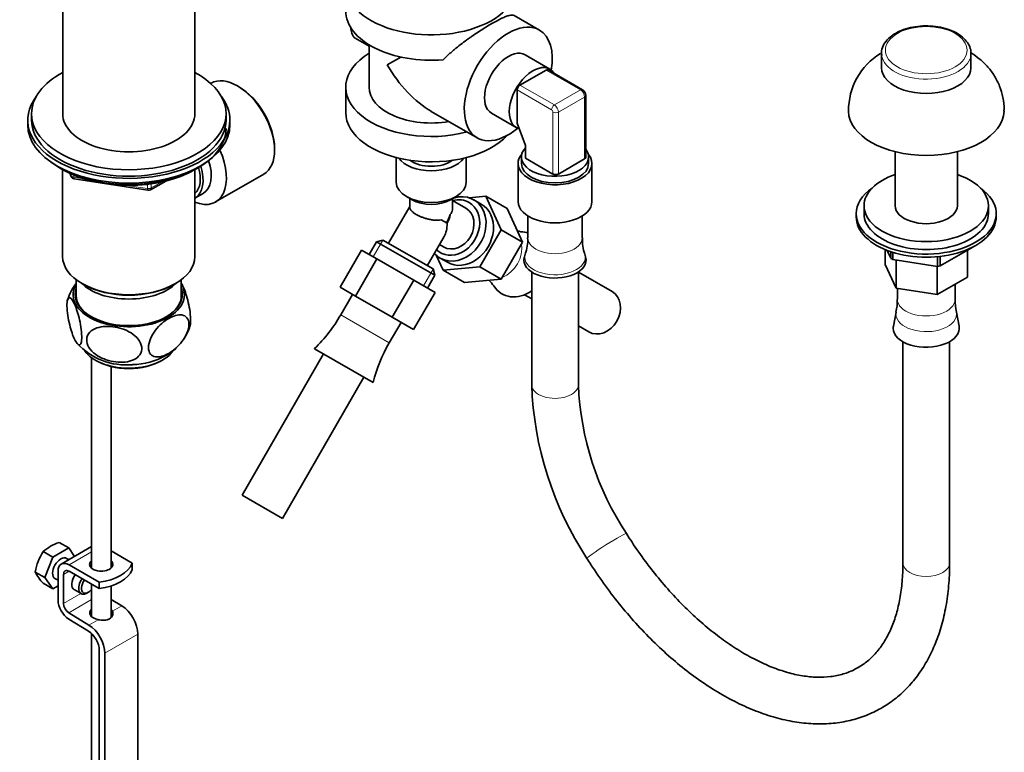
# Model space of a CAD drawing. Units: millimetres. Extents: x 0 to 2203, y 0 to 2671.
# Drawn here: x 1851 to 2104, y 414 to 603 of the extents above; entities that cross this region are included whole.
import ezdxf

# ---------------------------------------------------------------- set-up
doc = ezdxf.new("R2010")
doc.units = ezdxf.units.MM
doc.layers.add('DV6_Défaut', color=7, linetype='Continuous')
doc.layers.add('Défaut', color=7, linetype='Continuous')

# ---------------------------------------------------------------- blocks, each defined once
blk = doc.blocks.new('SE5')
at = {"layer": 'DV6_Défaut', "color": 7, "linetype": 'Continuous', "lineweight": 35}
for p, q in [((1861.8, 616.83), (1861.8, 578.69)), ((1895.8, 578.69), (1895.8, 616.83)), ((1984.38, 600.19), (1977.92, 603.93)), ((1937.02, 598.09), (1940.58, 596.04)), ((1940.58, 596.4), (1940.58, 585.52)), ((1945.27, 591.24), (1948.75, 593.25)), ((1987.07, 590.16), (1980.71, 593.83)), ((2072.36, 594.2), (2072.36, 590.52)), ((2095.36, 590.52), (2095.36, 594.2)), ((1995.44, 584.86), (1986.61, 589.96)), ((1986.11, 589.91), (1979.39, 586.03)), ((1899.98, 586.5), (1899.89, 586.44)), ((1907.09, 585.63), (1906.73, 585.83)), ((1934.58, 585.52), (1934.58, 578.99)), ((1978.68, 576.23), (1978.68, 584.81)), ((1996.3, 567.46), (1996.3, 583.38)), ((1853.8, 578.69), (1853.8, 577.05)), ((1903.8, 577.05), (1903.8, 578.69)), ((1956.58, 579.29), (1968.38, 572.48)), ((1972.06, 578.85), (1978.42, 575.17)), ((1852.8, 577.05), (1852.8, 575.83)), ((1904.8, 575.83), (1904.8, 577.05)), ((1980.8, 570.52), (1978.68, 576.23)), ((1916.28, 569.3), (1916.28, 569.7)), ((1980.8, 567.25), (1980.8, 570.52)), ((1947.58, 567.4), (1947.58, 561.03)), ((1965.58, 561.03), (1965.58, 567.4)), ((1979.75, 567.56), (1979.75, 565.88)), ((1987.87, 563.17), (1980.8, 567.25)), ((1997.05, 565.88), (1997.05, 567.56)), ((2075.86, 568.92), (2075.86, 555.01)), ((2091.86, 555.01), (2091.86, 568.92)), ((1861.12, 564.68), (1861.72, 564.33)), ((1895.88, 564.33), (1896.48, 564.68)), ((1978.9, 565.88), (1978.9, 556.09)), ((1989.29, 563.17), (1996.01, 567.05)), ((1997.9, 556.09), (1997.9, 565.88)), ((1861.79, 564.29), (1861.79, 541.94)), ((1863.62, 563.35), (1864.01, 562.49)), ((1895.81, 541.94), (1895.81, 564.29)), ((1901.11, 555.97), (1913.48, 563.12)), ((1864.77, 561.93), (1883.73, 558.99)), ((1884.38, 559.12), (1888.29, 561.37)), ((1895.82, 556.96), (1897.93, 558.18)), ((1950.22, 557.35), (1951.63, 556.54)), ((1961.53, 556.54), (1962.95, 557.35)), ((1970.57, 557.45), (1966.32, 557.06)), ((1974.54, 548.83), (1970.57, 557.45)), ((1970.57, 557.45), (1976.07, 554.28)), ((1951.08, 554.84), (1945.6, 545.34)), ((1951.08, 556.85), (1951.08, 554.57)), ((1962.08, 554.57), (1962.08, 556.85)), ((1965.46, 554.38), (1962.08, 556.33)), ((1969.41, 555.45), (1967.51, 556.54)), ((2067.86, 555.01), (2067.86, 552.97)), ((2099.86, 552.97), (2099.86, 555.01)), ((1980.04, 545.65), (1976.07, 554.28)), ((1981.4, 552.38), (1981.4, 546.72)), ((1995.4, 546.72), (1995.4, 552.38)), ((2065.86, 552.97), (2065.86, 552.15)), ((2101.86, 552.15), (2101.86, 552.97)), ((1960.65, 550.51), (1959.1, 551.41)), ((1955.56, 539.59), (1959.9, 547.11)), ((1969.06, 539.33), (1974.54, 548.83)), ((1974.54, 548.83), (1980.04, 545.65)), ((1980.64, 548.2), (1980.62, 548.2)), ((1942.49, 545.76), (1940.59, 542.46)), ((1944.13, 546.19), (1942.49, 545.76)), ((1942.49, 545.76), (1957.47, 537.11)), ((1957.04, 538.74), (1944.13, 546.19)), ((1958.69, 545.01), (1959.71, 544.42)), ((1974.56, 536.15), (1980.04, 545.65)), ((2095.84, 544.37), (2087.44, 539.52)), ((2095.84, 544.39), (2095.84, 544.37)), ((1938.62, 543.6), (1933.12, 534.08)), ((1938.62, 543.6), (1942.6, 541.31)), ((1957.81, 542.33), (1959.6, 538.45)), ((1980.76, 542.55), (1980.54, 541.87)), ((1996.27, 541.87), (1996.05, 542.55)), ((2073.27, 539.91), (2073.27, 543.75)), ((2074.77, 541.48), (2073.83, 543.52)), ((2074.77, 543.18), (2074.77, 541.48)), ((2075.28, 543.01), (2075.28, 541.19)), ((2086.75, 541.89), (2086.75, 539.41)), ((2087.44, 541.96), (2087.44, 539.52)), ((2094.46, 536.63), (2094.46, 543.57)), ((1942.6, 541.31), (1937.1, 531.78)), ((1942.6, 541.31), (1952.06, 535.84)), ((1958.86, 541.56), (1960.76, 540.46)), ((1959.6, 538.45), (1969.06, 539.33)), ((1969.06, 539.33), (1974.56, 536.15)), ((2076.11, 533.79), (2073.27, 539.91)), ((2086.75, 539.41), (2075.28, 541.19)), ((2076.11, 533.79), (2076.11, 541.06)), ((2086.7, 532.15), (2086.7, 539.42)), ((1955.57, 533.81), (1957.47, 537.11)), ((1957.47, 537.11), (1957.04, 538.74)), ((1959.6, 538.45), (1965.1, 535.28)), ((1982.4, 537.97), (1982.4, 508.92)), ((1994.4, 508.92), (1994.4, 537.97)), ((2003.06, 532.96), (1994.4, 537.96)), ((1865.3, 535.97), (1865.3, 531.9)), ((1866.77, 535), (1867.13, 534.79)), ((1890.48, 534.79), (1890.83, 535)), ((1892.3, 531.9), (1892.3, 535.97)), ((1952.06, 535.84), (1946.56, 526.32)), ((1952.06, 535.84), (1957.54, 532.68)), ((1965.1, 535.28), (1974.56, 536.15)), ((1972.64, 534.38), (1972.65, 534.36)), ((2094.46, 536.63), (2086.7, 532.15)), ((2091.29, 530.94), (2091.29, 534.8)), ((1933.12, 534.08), (1937.1, 531.78)), ((1936.35, 532.21), (1933.29, 526.92)), ((1937.1, 531.78), (1946.56, 526.32)), ((1957.54, 532.68), (1952.04, 523.15)), ((1980.54, 532.1), (1982.4, 531.03)), ((2086.7, 532.15), (2076.11, 533.79)), ((2076.43, 533.74), (2076.43, 530.94)), ((2076.11, 527.62), (2075.42, 524.05)), ((2092.31, 524.05), (2091.61, 527.62)), ((1945.76, 519.72), (1948.82, 525.01)), ((1946.56, 526.32), (1952.04, 523.15)), ((1994.4, 524.1), (1997.06, 522.57)), ((2077.86, 520.02), (2077.86, 463.09)), ((2089.86, 463.09), (2089.86, 520.02)), ((1928.89, 516.89), (1907.92, 480.57)), ((1926.57, 518.26), (1926.55, 518.24)), ((1926.55, 518.24), (1941.62, 509.54)), ((1869.23, 515.89), (1869.23, 461.79)), ((1874.23, 461.79), (1874.23, 513.65)), ((1918.31, 474.57), (1939.28, 510.89)), ((1941.62, 509.54), (1941.63, 509.57)), ((1907.92, 480.57), (1918.31, 474.57)), ((1863.36, 466.97), (1860.87, 468.41)), ((1859.27, 464.62), (1856.79, 466.05)), ((1863.36, 466.97), (1859.27, 464.62)), ((1869.23, 467.33), (1861.44, 462.83)), ((1864.87, 464.82), (1863.36, 466.97)), ((1874.23, 466.2), (1879.69, 463.04)), ((1859.27, 464.62), (1857.23, 459.36)), ((1863.41, 463.97), (1862.82, 464.31)), ((1860.61, 453.55), (1860.61, 461)), ((1863.44, 462.63), (1871.21, 458.15)), ((1871.21, 456.51), (1863.44, 461)), ((1879.68, 461.4), (1879.68, 463.04)), ((1879.68, 463.04), (1879.69, 463.04)), ((1879.69, 461.41), (1879.68, 461.4)), ((1879.69, 461.41), (1879.69, 463.04)), ((1857.23, 459.36), (1854.75, 460.79)), ((1857.23, 459.36), (1859.27, 456.45)), ((1859.82, 459.11), (1860.61, 458.66)), ((1862.02, 460.18), (1862.02, 452.73)), ((1859.27, 456.45), (1856.79, 457.89)), ((1859.27, 456.45), (1860.61, 457.22)), ((1864.76, 456.26), (1866.53, 455.24)), ((1869.23, 457.65), (1869.23, 449.3)), ((1871.21, 456.51), (1871.21, 458.15)), ((1874.23, 449.08), (1874.23, 457.18)), ((1868.03, 455.38), (1868.39, 455.59)), ((1874.23, 453.76), (1877, 452.05)), ((1868.47, 445.55), (1863.34, 448.7)), ((1863.39, 450.31), (1868.52, 447.16)), ((1869.23, 444.96), (1869.23, 361.18)), ((1881.11, 444.79), (1881.11, 356.19)), ((1871.21, 279.04), (1871.21, 440.71)), ((1872.62, 439.89), (1872.62, 278.22))]:
    blk.add_line(p, q, dxfattribs=at)
at = {"layer": 'DV6_Défaut', "color": 7, "linetype": 'Continuous', "lineweight": 18}
for p, q in [((1994.94, 584.81), (1986.11, 589.91)), ((1979.39, 586.03), (1988.23, 580.93)), ((1987.52, 579.7), (1978.68, 584.81)), ((1988.23, 580.93), (1994.94, 584.81)), ((1996.01, 582.97), (1989.29, 579.09)), ((1996.01, 567.05), (1996.01, 582.97)), ((1987.87, 563.17), (1987.87, 579.09)), ((1989.29, 579.09), (1989.29, 563.17)), ((1863.7, 563.31), (1863.96, 562.77)), ((1863.96, 562.77), (1863.96, 563.19)), ((1864.66, 562.89), (1864.66, 562.36)), ((1864.66, 562.36), (1867.19, 561.97)), ((1878.26, 560.25), (1883.62, 559.42)), ((1883.62, 559.42), (1883.62, 560.53)), ((1884.59, 559.57), (1887.31, 561.14)), ((1884.59, 560.66), (1884.59, 559.57)), ((1944.1, 546.19), (1941.61, 541.88)), ((1957.04, 538.71), (1954.56, 534.4)), ((1933.29, 526.92), (1945.76, 519.72)), ((1926.57, 518.26), (1941.63, 509.57)), ((1863.44, 462.63), (1869.23, 465.98)), ((1862.02, 460.18), (1863.44, 461)), ((1862.02, 452.73), (1866.45, 455.29)), ((1863.39, 450.31), (1869.23, 453.68)), ((1874.62, 450.68), (1877, 452.05)), ((1868.52, 447.16), (1870.91, 448.53)), ((1872.62, 439.89), (1881.11, 444.79))]:
    blk.add_line(p, q, dxfattribs=at)
at = {"layer": 'DV6_Défaut', "color": 7, "linetype": 'Continuous', "lineweight": 35}
for centre, radius, start, end in [((2080.97, 579.58), 17.08, 121.1529, 180.9055), ((1994.53, 583.34), 1.77, 1.1856, 58.8144), ((1864.92, 562.91), 1, 204.8961, 261.206), ((1883.88, 559.98), 1, 261.206, 300), ((1980.85, 554.73), 6.52, 250.6944, 267.6059), ((1972.63, 545.93), 8.75, 337.6433, 5.1116), ((2004.21, 545.92), 8.78, 174.7724, 202.1695), ((1874.21, 527.73), 11.54, 140.8467, 164.3849), ((1966.42, 530.25), 7.47, 33.6281, 48.7742), ((2065.23, 530.3), 11.17, 346.1891, 3.1968), ((2109.5, 531.05), 18.19, 180.3358, 190.7468), ((1898.46, 547.02), 40.21, 314.3394, 330), ((1881.97, 528), 13.17, 325.9273, 342.5784), ((1878.17, 531.29), 17.24, 222.8156, 275.2508), ((1980.59, 499.61), 40.21, 150, 165.6606), ((1881.97, 528), 13.17, 298.8396, 313.3786), ((1879.52, 531.89), 17.76, 270.7398, 299.7222), ((2069.48, 512.04), 87.13, 182.0511, 213.2245), ((2069.64, 512.1), 75.3, 182.4221, 213.3636), ((1864.17, 457.97), 10.94, 107.5638, 132.4362), ((1868.24, 458.58), 13.68, 146.8876, 170.7004), ((1865.39, 466.1), 11.89, 206.5218, 223.686)]:
    blk.add_arc(centre, radius, start, end, dxfattribs=at)
for centre, major_axis, ratio, start_param, end_param in [((1956.58, 611.65), (22, 0), 0.57735, 2.770561, 6.283185), ((1956.58, 605.12), (22, 0), 0.57735, 3.141593, 4.852651), ((1976.38, 586.34), (8, 13.86), 0.57735, 0, 4.143649), ((1976.38, 586.34), (8, 13.86), 0.57735, 5.281129, 6.283185), ((1976.38, 586.34), (4.33, 7.49), 0.57735, 0, 3.141593), ((1956.58, 585.52), (-22, 0), 0.57735, 5.526729, 8.285328), ((2083.86, 594.2), (-11.5, 0), 0.57735, 0, 0.06688), ((1956.58, 597.77), (11.31, -19.6), 0.57735, 4.712389, 5.497787), ((1982.75, 582.66), (4.33, 7.49), 0.57735, 0, 3.306225), ((1986.11, 589.09), (-0.5, -0.866), 0.57735, 3.141593, 3.926991), ((1982.75, 582.66), (4.33, 7.49), 0.57735, 5.977059, 6.283185), ((2083.86, 590.52), (-11.5, 0), 0.57735, 0, 3.141593), ((1878.8, 578.69), (-25, 0), 0.57735, 0, 3.964626), ((1878.8, 578.69), (-25, 0), 0.57735, 5.460152, 6.283185), ((1906.73, 574.81), (-6.75, 11.69), 0.57735, 3.141593, 6.283185), ((1907.09, 575.01), (6.5, -11.26), 0.57735, 0.785398, 2.356194), ((1956.58, 585.52), (-16, 0), 0.57735, 0, 1.859282), ((1979.39, 585.22), (0.5, 0.866), 0.57735, 0.785398, 2.356194), ((1878.8, 577.05), (26, 0), 0.57735, 2.728824, 6.283185), ((1878.8, 577.05), (26, 0), 0.57735, 0, 0.412769), ((1878.8, 578.69), (-17, 0), 0.57735, 0, 3.141593), ((1956.58, 578.99), (22, 0), 0.57735, 3.141593, 5.801332), ((2083.86, 579.5), (-20, 0), 0.57735, 0.014644, 3.126551), ((1878.8, 575.83), (26, 0), 0.57735, 3.141593, 6.283185), ((1878.8, 577.05), (-25, 0), 0.57735, 0, 3.141593), ((1878.8, 574.89), (-25, 0), 0.57735, 0.63409, 3.141593), ((1988.4, 567.56), (8.65, 0), 0.57735, 2.644084, 6.283185), ((1894.36, 567.66), (-6.75, 11.69), 0.57735, 2.509069, 4.526372), ((1956.58, 569.19), (-9, 0), 0.57735, 0.385982, 2.755611), ((1988.4, 565.88), (-9.5, 0), 0.57735, 5.83581, 6.283185), ((1988.4, 565.88), (-9.5, 0), 0.57735, 0, 3.588968), ((1995.3, 567.46), (-1, 0), 0.57735, 2.356194, 3.141593), ((1988.4, 567.56), (8.65, 0), 0.57735, 0, 0.421112), ((1890.82, 565.62), (-4.5, 7.79), 0.57735, 3.257237, 4.295765), ((1890.82, 565.62), (-5, 8.66), 0.57735, 3.141593, 4.341485), ((1892.93, 566.84), (-5, 8.66), 0.57735, 3.141593, 4.368973), ((1956.58, 569.19), (7, 0), 0.57735, 3.808703, 5.616075), ((1988.4, 565.88), (8.65, 0), 0.57735, 3.141593, 6.283185), ((1878.8, 574.19), (-24.15, 0), 0.57735, 0.785398, 2.356194), ((1988.58, 563.58), (1, 0), 0.57735, 3.926991, 5.497787), ((2083.86, 555.01), (-16, 0), 0.57735, 5.235988, 6.283185), ((2083.86, 555.01), (-16, 0), 0.57735, 0, 4.18879), ((1956.58, 561.03), (9, 0), 0.57735, 3.141593, 6.283185), ((1963.18, 549.05), (-4.33, -7.49), 0.816497, 0, 3.874804), ((2083.86, 552.97), (-18, 0), 0.57735, 5.59845, 6.283185), ((2083.86, 552.97), (-18, 0), 0.57735, 0, 3.826328), ((1956.58, 559.39), (-7, 0), 0.57735, 0.785398, 2.356194), ((1962.58, 549.4), (3.73, 6.45), 0.816497, 2.94667, 6.283185), ((1965.08, 547.95), (-4.33, -7.49), 0.816497, 0, 3.141593), ((1962.58, 549.4), (3.73, 6.45), 0.816497, 0, 0.68911), ((1988.4, 556.09), (-9.5, 0), 0.57735, 0, 3.141593), ((2083.86, 555.01), (-8, 0), 0.57735, 0, 3.141593), ((1962.58, 549.4), (2.88, 4.98), 0.816497, 3.141593, 6.283185), ((1956.58, 552.86), (3.89, 6.74), 0.57735, 4.712389, 5.022242), ((1956.58, 552.86), (-2.87, -4.98), 0.816497, 1.570796, 1.995961), ((2083.86, 552.15), (-18, 0), 0.57735, 0, 3.141593), ((2083.86, 552.97), (-16, 0), 0.57735, 0, 3.141593), ((1956.58, 552.86), (-1.87, 6.98), 0.517638, 3.619251, 4.234731), ((1979.08, 539.87), (4.35, 7.53), 0.816497, 0.302283, 0.407665), ((1878.8, 541.94), (17.01, 0), 0.57735, 3.141593, 6.283185), ((1963.18, 549.05), (-4.33, -7.49), 0.816497, 6.015068, 6.283185), ((1988.4, 541.02), (-8, 0), 0.57735, 6.099646, 6.283185), ((1988.4, 541.02), (-8, 0), 0.57735, 0, 3.325132), ((2083.86, 546.43), (-12.5, 0), 0.57735, 0.756734, 0.814063), ((2083.86, 546.43), (12.5, 0), 0.57735, -1.337662, -1.280332), ((1878.8, 532.14), (14.31, 0), 0.57735, 2.803686, 6.283185), ((1878.8, 539.09), (-14, 0), 0.57735, 0.505136, 2.636457), ((1878.8, 541.53), (-16.51, 0), 0.57735, 0.785398, 2.356194), ((1878.8, 532.14), (14.31, 0), 0.57735, 0, 0.337907), ((1979.08, 539.87), (4.35, 7.53), 0.816497, 2.733927, 4.21359), ((1878.8, 532.14), (-13.8, 0), 0.57735, 6.074291, 6.283185), ((1878.8, 532.14), (-13.8, 0), 0.57735, 0, 3.350487), ((1878.8, 531.9), (13.5, 0), 0.57735, 3.141593, 3.926991), ((1878.8, 531.9), (13.5, 0), 0.57735, 5.525496, 6.283185), ((2000.06, 527.76), (3, 5.2), 0.816497, 3.141593, 6.283185), ((2083.86, 523.5), (-8.5, 0), 0.57735, 6.171198, 6.283185), ((2083.86, 523.5), (-8.5, 0), 0.57735, 0, 3.25358), ((1878.8, 520.31), (12.25, 0), 0.57735, 3.527439, 5.867499), ((1878.8, 519.9), (-11.75, 0), 0.57735, 0.764342, 2.377251), ((1861.32, 461.71), (-1.5, -2.6), 0.57735, 3.141593, 6.283185), ((1863.44, 459.37), (2, -3.46), 0.57735, 2.356194, 3.926991), ((1871.73, 462.74), (-3, 0), 0.57735, 5.6975, 6.283185), ((1871.73, 462.74), (-3, 0), 0.57735, 0, 3.727278), ((1863.44, 459.37), (1, -1.73), 0.57735, 2.356194, 3.926991), ((1871.73, 461.11), (-3, 0), 0.57735, -0.585686, -0.490883), ((1868.76, 464.45), (11.19, 0), 0.57735, 4.933026, 6.062548), ((1868.76, 462.82), (11.19, 0), 0.57735, 4.933026, 6.062548), ((1871.73, 461.11), (-3, 0), 0.57735, 3.632475, 3.727278), ((1866.26, 458.85), (1.5, 2.6), 0.57735, 1.422548, 3.141593), ((1868.03, 457.83), (1.5, 2.6), 0.57735, 1.422548, 3.926991), ((1868.39, 457.63), (-1.25, -2.17), 0.57735, 4.534201, 6.283185), ((1868.39, 457.63), (-1.25, -2.17), 0.57735, 0, 1.283637), ((1863.44, 451.91), (2, -3.46), 0.57735, 3.926991, 5.465353), ((1863.44, 451.91), (-1, 1.73), 0.57735, 0.785398, 2.32376), ((1871.73, 450.24), (3, -0.09), 0.595759, 2.573211, 4.451211), ((1871.73, 450.24), (3, -0.09), 0.595759, 0.295786, 0.602989), ((1876.87, 447.24), (-3, 5.2), 0.57735, 3.926991, 5.465353), ((1871.73, 448.6), (3, -0.09), 0.595759, -3.709974, -3.598718), ((1868.38, 442.34), (-3, 5.2), 0.57735, 3.926991, 5.465353), ((1868.38, 442.34), (2, -3.46), 0.57735, 0.785398, 2.32376)]:
    blk.add_ellipse(centre, major_axis=major_axis, ratio=ratio, start_param=start_param, end_param=end_param, dxfattribs=at)
at = {"layer": 'DV6_Défaut', "color": 7, "linetype": 'Continuous', "lineweight": 18}
blk.add_ellipse((2083.86, 595.02), major_axis=(10.5, 0), ratio=0.57735, dxfattribs=at)
for centre, major_axis, ratio, start_param, end_param in [((2083.86, 594.2), (-11.5, 0), 0.57735, 0.06688, 3.131922), ((1994.94, 583.99), (-0.5, -0.866), 0.57735, 3.141235, 3.926991), ((1994.94, 583.58), (-0.75, 1.3), 0.57735, 3.926991, 5.497787), ((1995.3, 583.38), (-1, 0), 0.57735, 2.356194, 3.14207), ((1988.23, 580.11), (0.5, 0.866), 0.57735, 0.785398, 2.356194), ((1988.23, 579.7), (-0.75, 1.3), 0.57735, 3.926991, 5.497787), ((1987.52, 579.3), (-0.25, 0.433), 0.57735, 3.926991, 5.497787), ((1988.58, 579.5), (-1, 0), 0.57735, 0.785398, 2.356194), ((1864.92, 562.91), (-1, 0), 0.57735, 0.261799, 1.308997), ((1864.92, 562.91), (0.907, 0.421), 0.788675, 2.790713, 3.141593), ((1864.92, 562.91), (0.153, 0.988), 0.211325, 2.202711, 3.141593), ((1883.88, 559.98), (-1, 0), 0.57735, 1.308997, 2.356194), ((1883.88, 559.98), (-0.5, 0.866), 0.57735, 3.141593, 3.926991), ((1883.88, 559.98), (0.153, 0.988), 0.211325, 2.202711, 3.141593), ((1979.07, 539.88), (4.35, 7.53), 0.816497, 0.300229, 0.413929), ((1973.64, 543.01), (3.6, 6.24), 0.816497, 3.943651, 5.481127), ((1988.4, 546.72), (-7, 0), 0.57735, 0, 3.141593), ((1988.4, 541.73), (-7.78, 0), 0.57735, 6.096999, 6.283185), ((1988.4, 541.73), (-7.78, 0), 0.57735, 0, 3.328585), ((1979.07, 539.88), (4.35, 7.53), 0.816497, 2.735577, 4.21589), ((2083.86, 530.94), (-7.43, 0), 0.57735, 0, 3.141593), ((2083.86, 527.12), (-7.8, 0), 0.57735, 6.170946, 6.283185), ((2083.86, 527.12), (-7.8, 0), 0.57735, 0, 3.253871), ((1988.4, 508.92), (-6, 0), 0.57735, 0, 3.141593), ((2001.67, 467.49), (5.08, 3.2), 0.054093, 0.000615, 3.141137), ((2083.86, 463.09), (6, 0), 0.57735, 3.141593, 6.283185)]:
    blk.add_ellipse(centre, major_axis=major_axis, ratio=ratio, start_param=start_param, end_param=end_param, dxfattribs=at)
at = {"layer": 'DV6_Défaut', "color": 7, "linetype": 'Continuous', "lineweight": 35}
for points, knots in [([(1959.66, 592.54), (1960.09, 593), (1960.55, 593.44), (1961.27, 594.1), (1961.51, 594.32), (1962.01, 594.76), (1962.27, 594.98), (1963.55, 596.05), (1964.62, 596.87), (1965.98, 597.86), (1966.26, 598.06), (1966.82, 598.45), (1967.1, 598.64), (1967.93, 599.22), (1968.48, 599.58), (1969.56, 600.28), (1970.09, 600.62), (1971.14, 601.27), (1971.65, 601.57), (1972.61, 602.12), (1973.06, 602.37), (1973.71, 602.72), (1973.92, 602.83), (1974.33, 603.04), (1974.52, 603.13), (1975.08, 603.4), (1975.42, 603.55), (1976.05, 603.79), (1976.34, 603.88), (1976.84, 604.01), (1977.06, 604.05), (1977.45, 604.07), (1977.62, 604.04), (1977.82, 603.98), (1977.88, 603.95), (1977.93, 603.92)], [0, 0, 0, 0, 0.069484, 0.069484, 0.104226, 0.104226, 0.138967, 0.138967, 0.277935, 0.277935, 0.312677, 0.312677, 0.347419, 0.347419, 0.416902, 0.416902, 0.486386, 0.486386, 0.55587, 0.55587, 0.625354, 0.625354, 0.660096, 0.660096, 0.694837, 0.694837, 0.764321, 0.764321, 0.833805, 0.833805, 0.903289, 0.903289, 0.972772, 0.972772, 1, 1, 1, 1]), ([(1937.02, 598.09), (1937.02, 598.1), (1937.02, 598.1), (1936.6, 598.34), (1936.31, 598.79), (1936.01, 599.81), (1935.93, 600.26), (1935.89, 600.76)], [0, 0, 0, 0, 0.003067, 0.003067, 0.637637, 0.637637, 1, 1, 1, 1]), ([(2095.29, 594.12), (2095.32, 594.33), (2095.4, 595.02), (2094.93, 596.32), (2093.95, 597.76), (2092.43, 599.04), (2090.47, 600.08), (2088.15, 600.83), (2085.61, 601.24), (2082.97, 601.3), (2080.4, 601), (2077.94, 600.35), (2076.67, 599.73), (2075.94, 599.35)], [0, 0, 0, 0, 0.032311, 0.123836, 0.215559, 0.310601, 0.408532, 0.507294, 0.60586, 0.70426, 0.802728, 0.901473, 1, 1, 1, 1]), ([(2075.94, 599.35), (2075.58, 599.13), (2074.69, 598.57), (2073.41, 597.36), (2072.55, 595.77), (2072.25, 594.44), (2072.41, 593.8), (2072.44, 593.68)], [0, 0, 0, 0, 0.143369, 0.416132, 0.687253, 0.94781, 1, 1, 1, 1]), ([(2103.82, 579.3), (2103.84, 579.48), (2103.96, 580.6), (2103.63, 582.88), (2102.82, 585.76), (2101.49, 588.39), (2099.79, 590.72), (2097.78, 592.68), (2096.28, 593.76), (2095.52, 594.23)], [0, 0, 0, 0, 0.02699, 0.200637, 0.367749, 0.530274, 0.690291, 0.850086, 1, 1, 1, 1]), ([(1951.08, 554.58), (1951.08, 554.46), (1951.1, 554.35), (1951.24, 553.99), (1951.41, 553.75), (1951.8, 553.38), (1951.96, 553.25), (1952.3, 553.01), (1952.48, 552.89), (1952.9, 552.65), (1953.12, 552.53), (1953.59, 552.31), (1953.84, 552.2), (1954.36, 552), (1954.63, 551.9), (1955.18, 551.73), (1955.46, 551.65), (1956.03, 551.51), (1956.32, 551.45), (1956.89, 551.35), (1957.17, 551.31), (1957.74, 551.27), (1958.02, 551.26), (1958.57, 551.29), (1958.84, 551.33), (1959.1, 551.41)], [0, 0, 0, 0, 0.075131, 0.075131, 0.229276, 0.229276, 0.306348, 0.306348, 0.383421, 0.383421, 0.460493, 0.460493, 0.537565, 0.537565, 0.614638, 0.614638, 0.69171, 0.69171, 0.768783, 0.768783, 0.845855, 0.845855, 0.922928, 0.922928, 1, 1, 1, 1]), ([(1961.47, 552.78), (1961.61, 552.93), (1961.72, 553.11), (1961.9, 553.5), (1961.97, 553.71), (1962.06, 554.14), (1962.08, 554.36), (1962.08, 554.58)], [0, 0, 0, 0, 0.330558, 0.330558, 0.661116, 0.661116, 1, 1, 1, 1]), ([(1892.3, 535.04), (1892.43, 534.84), (1892.56, 534.6), (1893.13, 533.45), (1893.58, 532.22), (1894.15, 529.97), (1894.33, 529.15), (1894.59, 527.48), (1894.68, 526.63), (1894.72, 525.15), (1894.68, 524.54), (1894.57, 524.11), (1894.56, 524.07), (1894.55, 524.04)], [0, 0, 0, 0, 0.1079026, 0.1079026, 0.4583268, 0.4583268, 0.6335388, 0.6335388, 0.8087509, 0.8087509, 0.9839629, 0.9839629, 1, 1, 1, 1]), ([(1864.69, 521.03), (1864.47, 521.54), (1864.25, 522.11), (1863.84, 523.42), (1863.64, 524.15), (1863.28, 525.73), (1863.13, 526.59), (1862.93, 528.24), (1862.88, 529.05), (1862.92, 530.33), (1863.01, 530.81), (1863.27, 531.35), (1863.45, 531.43), (1864.02, 531.22), (1864.47, 530.53), (1865.34, 528.54), (1865.78, 527.2), (1866.31, 524.84), (1866.46, 523.99), (1866.66, 522.32), (1866.71, 521.51), (1866.67, 520.23), (1866.58, 519.75), (1866.32, 519.2), (1866.14, 519.13), (1865.76, 519.27), (1865.55, 519.49), (1865.13, 520.12), (1864.91, 520.53), (1864.69, 521.03)], [0, 0, 0, 0, 0.0625, 0.0625, 0.125, 0.125, 0.1875, 0.1875, 0.25, 0.25, 0.3125, 0.3125, 0.375, 0.375, 0.5, 0.5, 0.625, 0.625, 0.6875, 0.6875, 0.75, 0.75, 0.8125, 0.8125, 0.875, 0.875, 0.9375, 0.9375, 1, 1, 1, 1]), ([(1889.06, 517.04), (1889.66, 517.39), (1890.25, 517.81), (1891.4, 518.83), (1891.96, 519.42), (1892.97, 520.74), (1893.41, 521.49), (1894.06, 523.03), (1894.24, 523.82), (1894.24, 525.21), (1894.06, 525.79), (1893.42, 526.59), (1892.98, 526.82), (1891.47, 527.08), (1890.25, 526.7), (1888.46, 525.67), (1887.86, 525.24), (1886.72, 524.24), (1886.16, 523.64), (1885.15, 522.32), (1884.7, 521.57), (1884.06, 520.04), (1883.87, 519.24), (1883.87, 517.85), (1884.05, 517.27), (1884.69, 516.46), (1885.14, 516.23), (1886.14, 516.06), (1886.7, 516.12), (1887.86, 516.43), (1888.45, 516.69), (1889.06, 517.04)], [0, 0, 0, 0, 0.0625, 0.0625, 0.125, 0.125, 0.1875, 0.1875, 0.25, 0.25, 0.3125, 0.3125, 0.375, 0.375, 0.5, 0.5, 0.5625, 0.5625, 0.625, 0.625, 0.6875, 0.6875, 0.75, 0.75, 0.8125, 0.8125, 0.875, 0.875, 0.9375, 0.9375, 1, 1, 1, 1]), ([(1875.45, 514.82), (1876.27, 514.72), (1877.07, 514.71), (1878.63, 514.88), (1879.38, 515.06), (1880.7, 515.68), (1881.27, 516.11), (1882.02, 517.22), (1882.19, 517.9), (1882.04, 519.3), (1881.71, 520.02), (1880.73, 521.27), (1880.08, 521.82), (1877.95, 523.18), (1876.28, 523.7), (1873.03, 524.1), (1871.38, 523.97), (1869.41, 523.05), (1868.84, 522.61), (1868.08, 521.5), (1867.9, 520.82), (1868.06, 519.42), (1868.39, 518.71), (1869.37, 517.44), (1870.02, 516.89), (1871.44, 515.99), (1872.22, 515.64), (1873.81, 515.1), (1874.63, 514.92), (1875.45, 514.82)], [0, 0, 0, 0, 0.0625, 0.0625, 0.125, 0.125, 0.1875, 0.1875, 0.25, 0.25, 0.3125, 0.3125, 0.375, 0.375, 0.5, 0.5, 0.625, 0.625, 0.6875, 0.6875, 0.75, 0.75, 0.8125, 0.8125, 0.875, 0.875, 0.9375, 0.9375, 1, 1, 1, 1]), ([(2077.86, 463.09), (2077.85, 462.18), (2077.82, 459.92), (2077.48, 456.05), (2076.73, 451.93), (2075.64, 448.17), (2074.22, 444.82), (2072.51, 441.9), (2070.5, 439.4), (2068.2, 437.32), (2065.56, 435.67), (2062.59, 434.48), (2059.31, 433.81), (2055.78, 433.65), (2052.07, 434.01), (2048.21, 434.88), (2044.21, 436.24), (2040.1, 438.09), (2035.93, 440.42), (2031.72, 443.23), (2027.53, 446.48), (2023.38, 450.15), (2019.34, 454.22), (2015.42, 458.65), (2011.71, 463.35), (2008.77, 467.53), (2007.28, 469.86), (2006.75, 470.69)], [0, 0, 0, 0, 0.021226, 0.061736, 0.102207, 0.142708, 0.18339, 0.224504, 0.266415, 0.309563, 0.354245, 0.400088, 0.445385, 0.48916, 0.531551, 0.573035, 0.614024, 0.654788, 0.695492, 0.736203, 0.776973, 0.817825, 0.858763, 0.89978, 0.940861, 0.981992, 1, 1, 1, 1]), ([(1996.59, 464.3), (1997.29, 463.2), (1999.02, 460.52), (2002.36, 455.81), (2006.43, 450.68), (2010.76, 445.82), (2015.26, 441.31), (2019.92, 437.19), (2024.71, 433.48), (2029.59, 430.22), (2034.53, 427.45), (2039.5, 425.18), (2044.46, 423.45), (2049.36, 422.29), (2054.16, 421.7), (2058.81, 421.7), (2063.25, 422.29), (2067.43, 423.44), (2071.32, 425.13), (2074.9, 427.34), (2078.13, 430.03), (2081, 433.19), (2083.5, 436.78), (2085.61, 440.8), (2087.33, 445.23), (2088.62, 450.04), (2089.48, 455.14), (2089.83, 459.67), (2089.86, 462.19), (2089.86, 463.09)], [0, 0, 0, 0, 0.020705, 0.059771, 0.098873, 0.138017, 0.177219, 0.216492, 0.255847, 0.295289, 0.334812, 0.374392, 0.413953, 0.453385, 0.49254, 0.531254, 0.569393, 0.606916, 0.643903, 0.680545, 0.717083, 0.753718, 0.790692, 0.828165, 0.866194, 0.904732, 0.943664, 0.98285, 1, 1, 1, 1]), ([(1870.91, 448.53), (1871.17, 448.49), (1871.43, 448.45), (1871.83, 448.41), (1871.96, 448.4), (1872.22, 448.4), (1872.35, 448.4), (1872.74, 448.42), (1872.99, 448.45), (1873.33, 448.54), (1873.44, 448.58), (1873.65, 448.66), (1873.76, 448.71), (1874.04, 448.88), (1874.2, 449.01), (1874.47, 449.31), (1874.57, 449.47), (1874.67, 449.73), (1874.69, 449.82), (1874.73, 450), (1874.73, 450.09), (1874.73, 450.35), (1874.69, 450.52), (1874.62, 450.68)], [0, 0, 0, 0, 0.125, 0.125, 0.1875, 0.1875, 0.25, 0.25, 0.375, 0.375, 0.4375, 0.4375, 0.5, 0.5, 0.625, 0.625, 0.75, 0.75, 0.8125, 0.8125, 0.875, 0.875, 1, 1, 1, 1])]:
    blk.add_open_spline(points, degree=3, knots=knots, dxfattribs=at)

msp = doc.modelspace()

# ---------------------------------------------------------------- block references
at = {"layer": 'Défaut'}
msp.add_blockref('SE5', (0, 0), dxfattribs=at)

doc.saveas('drawing.dxf')
